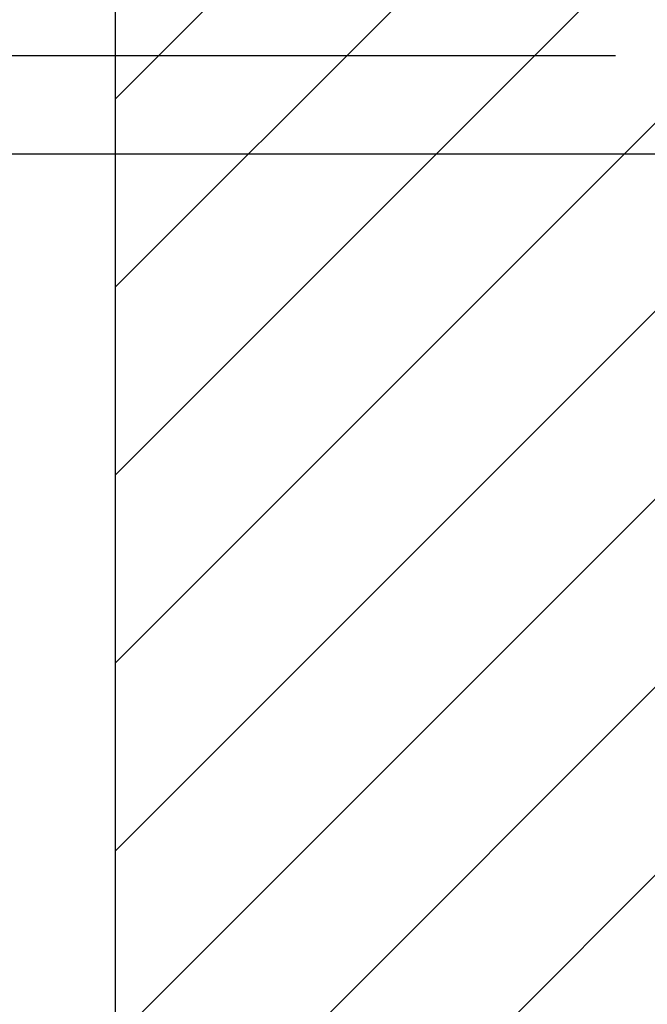
# Model space of a CAD drawing. Units: inches. Extents: x 170 to 312, y 215 to 248.
# Drawn here: x 184 to 185, y 244 to 245 of the extents above; entities that cross this region are included whole.
import ezdxf

# ---------------------------------------------------------------- set-up
doc = ezdxf.new("R2010")
doc.units = ezdxf.units.IN
doc.header["$LTSCALE"] = 0.25
doc.header["$MEASUREMENT"] = 0
doc.layers.add('ANNOTATIONS', color=1, linetype='Continuous')
doc.layers.add('STANDARD MOTOR LH', color=7, linetype='Continuous')
doc.styles.add('ARIAL', font='arial.ttf', dxfattribs={"height": 0.09375})
doc.dimstyles.new('STANDARD$0', dxfattribs={"dimtxt": 0.09375, "dimasz": 0.09375, "dimexe": 0.03125, "dimexo": 0.046875, "dimgap": 0.09, "dimtad": 0, "dimtih": 1, "dimtoh": 1, "dimdec": 4, "dimzin": 0, "dimdsep": 46, "dimtxsty": 'ARIAL', "dimcen": 0.09, "dimadec": 0, "dimazin": 0, "dimtfac": 1, "dimtdec": 4, "dimtofl": 0, "dimtmove": 0, "dimatfit": 1, "dimfxl": 1, "dimtolj": 1, "dimtzin": 0, "dimarcsym": 0})

# ---------------------------------------------------------------- blocks, each defined once
blk = doc.blocks.new('*D20')
at = {"layer": 'ANNOTATIONS', "color": 0, "lineweight": -2, "transparency": 16777216}
for p, q in [((183.89607, 244.75967), (183.89607, 244.85342)), ((183.89607, 244.85342), (183.98982, 244.85342)), ((184.95181, 244.66592), (183.86482, 244.66592)), ((185.73146, 244.57365), (183.86482, 244.57365)), ((183.89607, 244.4799), (183.89607, 244.38615))]:
    blk.add_line(p, q, dxfattribs=at)
at = {"layer": 'ANNOTATIONS', "color": 0, "transparency": 16777216}
for points in [[(183.88044, 244.75967), (183.91169, 244.75967), (183.89607, 244.66592)], [(183.88044, 244.4799), (183.91169, 244.4799), (183.89607, 244.57365)]]:
    blk.add_solid(points, dxfattribs=at)
at = {"layer": 'defpoints', "color": 0, "transparency": 16777216}
for p in [(184.99868, 244.66592), (183.89607, 244.57365), (185.77833, 244.57365)]:
    blk.add_point(p, dxfattribs=at)
at = {"layer": 'ANNOTATIONS', "color": 0, "transparency": 16777216, "insert": (184.23851, 244.85342), "char_height": 0.09375, "attachment_point": 5, "style": 'ARIAL'}
blk.add_mtext('\\A1;1 1/2"', dxfattribs=at)

msp = doc.modelspace()

# ---------------------------------------------------------------- hatches: boundary and pattern name
at = {"layer": 'STANDARD MOTOR LH'}
h = msp.add_hatch(dxfattribs=at)
h.set_pattern_fill('ANSI31', color=256, style=0)
h.set_pattern_definition([(45, (-0.30635, -11.93381), (-0.08838835, 0.08838835), [])])
edge = h.paths.add_edge_path()
edge.add_line((184.48146, 245.71433), (184.48146, 243.10342))
edge.add_line((184.48146, 243.10342), (184.99708, 243.10342))
edge.add_line((184.99708, 245.71433), (184.99708, 243.10342))
edge = h.paths.add_edge_path()
edge.add_line((184.43507, 245.71433), (184.72217, 245.71433))
edge.add_line((184.72217, 245.71433), (184.72217, 245.64563))
edge.add_line((184.72217, 245.64563), (184.76059, 245.77899))
edge.add_line((184.76059, 245.77899), (184.76059, 245.71433))
edge.add_line((184.76059, 245.71433), (185.05578, 245.71433))

# ---------------------------------------------------------------- linework, layer by layer
for q in [(184.48146, 240.10342), (184.48146, 243.10342)]:
    msp.add_line((184.48146, 245.71433), q, dxfattribs=at)

# ---------------------------------------------------------------- dimensions: what is measured, and where the dimension line sits
at = {"layer": 'ANNOTATIONS'}
dim = msp.add_linear_dim(base=(183.89607, 244.57365), p1=(184.99868, 244.66592), p2=(185.77833, 244.57365), angle=90, text='1 1/2"', dimstyle='STANDARD$0', dxfattribs=at)
dim.commit()
dim.dimension.update_dxf_attribs({"geometry": '*D20', "text_midpoint": (184.23851, 244.85342), "dimtype": 160})

doc.saveas('drawing.dxf')
